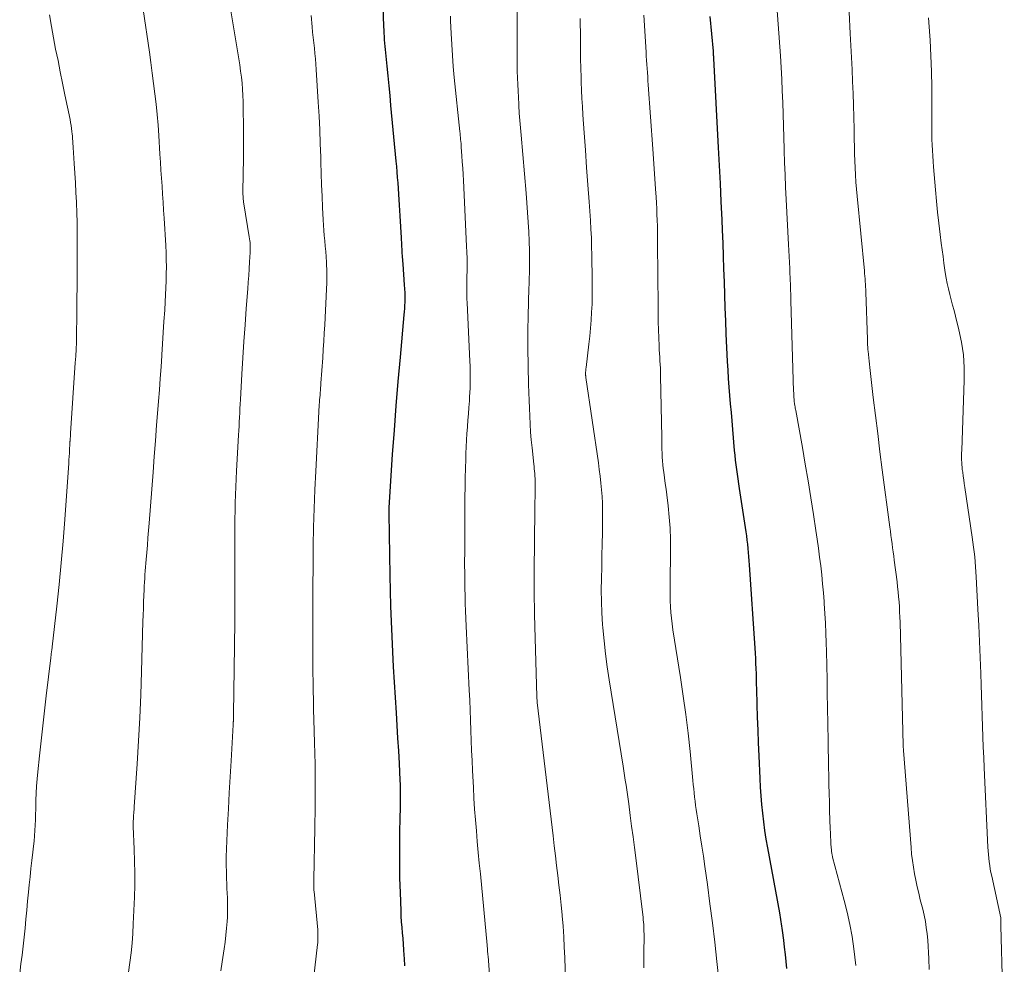
# Model space of a CAD drawing. Units: feet. Extents: x 1930000 to 1935048, y 529996 to 535012.
# Drawn here: x 1930765 to 1930862, y 530961 to 531055 of the extents above; entities that cross this region are included whole.
import ezdxf

# ---------------------------------------------------------------- set-up
doc = ezdxf.new("R2010")
doc.units = ezdxf.units.FT
doc.header["$LTSCALE"] = 100
doc.header["$MEASUREMENT"] = 0
doc.layers.add('CONTOUR INDEX', color=32, linetype='Continuous', lineweight=25)
doc.layers.add('CONTOUR INTERMEDIATE', color=40, linetype='Continuous', lineweight=15)

msp = doc.modelspace()

# ---------------------------------------------------------------- linework, layer by layer
at = {"layer": 'CONTOUR INDEX', "flags": 128}
for points, elevation in [([(1930800.665, 531056.341), (1930800.753, 531054.153), (1930800.768, 531053.827), (1930800.784, 531053.5), (1930800.803, 531053.174), (1930800.825, 531052.848), (1930800.849, 531052.522), (1930800.875, 531052.197), (1930800.905, 531051.871), (1930800.936, 531051.546), (1930801.07, 531050.244), (1930801.169, 531049.267), (1930801.266, 531048.291), (1930801.361, 531047.314), (1930801.454, 531046.337), (1930801.976, 531040.801), (1930802.025, 531040.263), (1930802.072, 531039.724), (1930802.115, 531039.184), (1930802.155, 531038.645), (1930802.236, 531037.519), (1930802.311, 531036.439)], 1020), ([(1930833.139, 531055.175), (1930833.468, 531051.722), (1930833.473, 531051.665), (1930833.478, 531051.607), (1930833.483, 531051.549), (1930833.488, 531051.492), (1930833.497, 531051.376), (1930833.498, 531051.337), (1930833.506, 531051.225), (1930833.509, 531051.169), (1930833.513, 531051.113), (1930833.516, 531051.057), (1930833.519, 531051.001), (1930833.99, 531042.168), (1930834.083, 531040.37), (1930834.173, 531038.572), (1930834.257, 531036.773), (1930834.339, 531034.974), (1930834.384, 531033.952), (1930834.436, 531032.664), (1930834.484, 531031.375), (1930834.525, 531030.087), (1930834.561, 531028.798), (1930834.597, 531027.509), (1930834.641, 531026.221), (1930834.693, 531024.933), (1930834.753, 531023.645), (1930834.89, 531020.891), (1930834.936, 531020.047), (1930834.988, 531019.204), (1930835.05, 531018.361), (1930835.117, 531017.519), (1930835.188, 531016.677), (1930835.26, 531015.835), (1930835.332, 531014.993), (1930835.404, 531014.151), (1930835.585, 531012.061), (1930835.629, 531011.587), (1930835.677, 531011.114), (1930835.731, 531010.642), (1930835.789, 531010.17), (1930835.852, 531009.699), (1930835.917, 531009.228), (1930835.985, 531008.758), (1930836.056, 531008.287), (1930836.718, 531003.976), (1930836.778, 531003.568), (1930836.834, 531003.159), (1930836.884, 531002.749), (1930836.93, 531002.339), (1930836.971, 531001.928), (1930837.008, 531001.517), (1930837.041, 531001.105), (1930837.071, 531000.693), (1930837.619, 530992.428), (1930837.65, 530991.921), (1930837.678, 530991.413), (1930837.702, 530990.905), (1930837.722, 530990.397), (1930837.739, 530989.889), (1930837.755, 530989.381), (1930837.77, 530988.872), (1930837.784, 530988.364), (1930837.825, 530986.834), (1930837.862, 530985.561), (1930837.904, 530984.288), (1930837.953, 530983.016), (1930838.006, 530981.743), (1930838.108, 530979.477), (1930838.155, 530978.613), (1930838.213, 530977.75), (1930838.287, 530976.889), (1930838.373, 530976.028), (1930838.476, 530975.17), (1930838.591, 530974.313), (1930838.725, 530973.459), (1930838.872, 530972.607), (1930840.058, 530966.13), (1930840.097, 530965.912), (1930840.136, 530965.693), (1930840.174, 530965.475), (1930840.211, 530965.257), (1930840.247, 530965.038), (1930840.281, 530964.819), (1930840.312, 530964.6), (1930840.341, 530964.38), (1930840.462, 530963.416), (1930840.548, 530962.714), (1930840.629, 530962.012), (1930840.704, 530961.308), (1930840.775, 530960.605)], 1000), ([(1930802.311, 531036.439), (1930802.382, 531035.358), (1930802.447, 531034.278), (1930802.508, 531033.196), (1930802.617, 531031.191), (1930802.622, 531031.112), (1930802.627, 531031.034), (1930802.632, 531030.956), (1930802.639, 531030.878), (1930802.645, 531030.8), (1930802.652, 531030.722), (1930802.658, 531030.644), (1930802.663, 531030.566), (1930802.814, 531028.505), (1930802.837, 531028.114), (1930802.853, 531027.723), (1930802.858, 531027.331), (1930802.856, 531026.939), (1930802.853, 531026.784), (1930802.843, 531026.47), (1930802.829, 531026.156), (1930802.808, 531025.843), (1930802.783, 531025.529), (1930802.393, 531021.326), (1930802.179, 531018.91), (1930801.977, 531016.494), (1930801.794, 531014.076), (1930801.623, 531011.657), (1930801.274, 531006.408), (1930801.27, 531006.316), (1930801.272, 531006.146), (1930801.274, 531006.062), (1930801.275, 531005.977), (1930801.277, 531005.893), (1930801.278, 531005.808), (1930801.383, 530999.626), (1930801.415, 530998.114), (1930801.455, 530996.601), (1930801.508, 530995.089), (1930801.569, 530993.577), (1930801.641, 530992.066), (1930801.72, 530990.555), (1930801.807, 530989.044), (1930801.9, 530987.534), (1930802, 530985.999), (1930802.078, 530984.743), (1930802.153, 530983.486), (1930802.222, 530982.229), (1930802.288, 530980.971), (1930802.369, 530979.331), (1930802.387, 530978.893), (1930802.4, 530978.455), (1930802.406, 530978.018), (1930802.406, 530977.58), (1930802.402, 530977.142), (1930802.396, 530976.704), (1930802.389, 530976.266), (1930802.381, 530975.828), (1930802.34, 530973.85), (1930802.323, 530972.423), (1930802.323, 530970.997), (1930802.347, 530969.57), (1930802.387, 530968.144), (1930802.454, 530966.35), (1930802.48, 530965.796), (1930802.512, 530965.242), (1930802.554, 530964.688), (1930802.603, 530964.135), (1930802.654, 530963.582), (1930802.7, 530963.029), (1930802.74, 530962.475), (1930802.776, 530961.921), (1930802.796, 530961.592), (1930802.829, 530960.874)], 1020)]:
    msp.add_lwpolyline(points, dxfattribs=dict(at, elevation=elevation))
at = {"layer": 'CONTOUR INTERMEDIATE', "flags": 128}
for points, elevation in [([(1930839.477, 531060.728), (1930840.156, 531051.266), (1930840.232, 531050.107), (1930840.298, 531048.948), (1930840.349, 531047.787), (1930840.391, 531046.626), (1930840.425, 531045.465), (1930840.46, 531044.303), (1930840.494, 531043.142), (1930840.528, 531041.981), (1930840.532, 531041.867), (1930840.572, 531040.649), (1930840.618, 531039.431), (1930840.672, 531038.214), (1930840.732, 531036.997), (1930840.969, 531032.522), (1930841, 531031.925), (1930841.03, 531031.329), (1930841.058, 531030.733), (1930841.086, 531030.136), (1930841.109, 531029.611), (1930841.124, 531029.277), (1930841.137, 531028.943), (1930841.15, 531028.609), (1930841.162, 531028.275), (1930841.173, 531027.941), (1930841.184, 531027.607), (1930841.194, 531027.273), (1930841.204, 531026.938), (1930841.476, 531017.942), (1930841.482, 531017.789), (1930841.488, 531017.637), (1930841.495, 531017.484), (1930841.504, 531017.332), (1930841.515, 531017.144), (1930841.519, 531017.085), (1930841.523, 531017.027), (1930841.528, 531016.969), (1930841.534, 531016.91), (1930841.54, 531016.852), (1930841.547, 531016.794), (1930841.555, 531016.736), (1930841.564, 531016.679), (1930841.588, 531016.537), (1930841.61, 531016.408), (1930841.632, 531016.279), (1930841.655, 531016.151), (1930841.678, 531016.022), (1930842.339, 531012.358), (1930842.631, 531010.695), (1930842.915, 531009.031), (1930843.185, 531007.365), (1930843.447, 531005.698), (1930843.687, 531004.121), (1930843.817, 531003.24), (1930843.941, 531002.358), (1930844.056, 531001.475), (1930844.165, 531000.591), (1930844.263, 530999.706), (1930844.352, 530998.821), (1930844.429, 530997.934), (1930844.497, 530997.046), (1930844.51, 530996.863), (1930844.572, 530995.882), (1930844.626, 530994.902), (1930844.668, 530993.92), (1930844.701, 530992.939), (1930844.724, 530992.108), (1930844.76, 530990.71), (1930844.793, 530989.312), (1930844.82, 530987.915), (1930844.843, 530986.517), (1930844.892, 530983.223), (1930844.906, 530982.352), (1930844.921, 530981.481), (1930844.937, 530980.611), (1930844.954, 530979.74), (1930844.974, 530978.869), (1930844.996, 530977.999), (1930845.021, 530977.128), (1930845.048, 530976.258), (1930845.107, 530974.481), (1930845.122, 530974.098), (1930845.139, 530973.714), (1930845.159, 530973.33), (1930845.182, 530972.947), (1930845.221, 530972.355), (1930845.228, 530972.268), (1930845.238, 530972.182), (1930845.252, 530972.096), (1930845.268, 530972.01), (1930845.287, 530971.925), (1930845.306, 530971.84), (1930845.327, 530971.755), (1930845.349, 530971.671), (1930846.503, 530967.379), (1930846.797, 530966.189), (1930847.059, 530964.991), (1930847.271, 530963.785), (1930847.452, 530962.571), (1930847.664, 530960.914)], 996), ([(1930846.791, 531059.859), (1930847.104, 531053.462), (1930847.161, 531052.276), (1930847.218, 531051.089), (1930847.273, 531049.902), (1930847.328, 531048.715), (1930847.377, 531047.528), (1930847.419, 531046.341), (1930847.45, 531045.153), (1930847.474, 531043.966), (1930847.49, 531042.947), (1930847.504, 531042.243), (1930847.522, 531041.539), (1930847.547, 531040.835), (1930847.576, 531040.131), (1930847.614, 531039.427), (1930847.658, 531038.724), (1930847.714, 531038.022), (1930847.777, 531037.321), (1930848.498, 531029.899), (1930848.523, 531029.634), (1930848.546, 531029.368), (1930848.566, 531029.102), (1930848.585, 531028.836), (1930848.602, 531028.57), (1930848.617, 531028.303), (1930848.629, 531028.037), (1930848.639, 531027.77), (1930848.794, 531023.097), (1930848.8, 531022.95), (1930848.806, 531022.802), (1930848.813, 531022.654), (1930848.821, 531022.507), (1930848.83, 531022.359), (1930848.84, 531022.211), (1930848.852, 531022.064), (1930848.865, 531021.917), (1930848.897, 531021.577), (1930848.928, 531021.259), (1930848.96, 531020.942), (1930848.994, 531020.626), (1930849.031, 531020.309), (1930849.382, 531017.338), (1930849.599, 531015.536), (1930849.82, 531013.735), (1930850.047, 531011.935), (1930850.279, 531010.135), (1930851.023, 531004.452), (1930851.077, 531004.04), (1930851.132, 531003.627), (1930851.187, 531003.215), (1930851.243, 531002.803), (1930851.299, 531002.391), (1930851.354, 531001.979), (1930851.409, 531001.567), (1930851.463, 531001.155), (1930851.742, 530999.016), (1930851.802, 530998.518), (1930851.857, 530998.019), (1930851.903, 530997.52), (1930851.943, 530997.02), (1930851.975, 530996.519), (1930852.003, 530996.018), (1930852.023, 530995.516), (1930852.04, 530995.015), (1930852.355, 530982.785), (1930852.357, 530982.684), (1930852.365, 530982.527), (1930852.369, 530982.461), (1930852.374, 530982.395), (1930852.379, 530982.329), (1930852.384, 530982.264), (1930853.132, 530972.638), (1930853.194, 530971.981), (1930853.271, 530971.325), (1930853.37, 530970.673), (1930853.484, 530970.022), (1930853.614, 530969.374), (1930853.751, 530968.728), (1930853.899, 530968.084), (1930854.055, 530967.442), (1930854.291, 530966.502), (1930854.431, 530965.894), (1930854.553, 530965.283), (1930854.651, 530964.667), (1930854.731, 530964.048), (1930854.79, 530963.427), (1930854.839, 530962.805), (1930854.873, 530962.182), (1930854.896, 530961.558), (1930854.921, 530960.511)], 992), ([(1930785.339, 531057.342), (1930786.295, 531051.552), (1930786.39, 531050.951), (1930786.48, 531050.349), (1930786.563, 531049.747), (1930786.64, 531049.143), (1930786.704, 531048.539), (1930786.755, 531047.933), (1930786.787, 531047.326), (1930786.806, 531046.719), (1930786.822, 531045.665), (1930786.835, 531044.53), (1930786.841, 531043.395), (1930786.839, 531042.26), (1930786.831, 531041.125), (1930786.792, 531037.768), (1930786.792, 531037.618), (1930786.795, 531037.468), (1930786.802, 531037.318), (1930786.811, 531037.168), (1930786.824, 531037.018), (1930786.84, 531036.869), (1930786.86, 531036.72), (1930786.882, 531036.571), (1930787.421, 531033.28), (1930787.449, 531033.088), (1930787.474, 531032.895), (1930787.494, 531032.702), (1930787.509, 531032.508), (1930787.519, 531032.314), (1930787.523, 531032.121), (1930787.519, 531031.927), (1930787.51, 531031.733), (1930787.449, 531030.782), (1930787.405, 531030.113), (1930787.36, 531029.444), (1930787.312, 531028.775), (1930787.262, 531028.107), (1930787.115, 531026.172), (1930786.995, 531024.536), (1930786.882, 531022.899), (1930786.779, 531021.262), (1930786.682, 531019.624), (1930786.541, 531017.117), (1930786.516, 531016.676), (1930786.493, 531016.235), (1930786.47, 531015.794), (1930786.448, 531015.352), (1930786.426, 531014.911), (1930786.403, 531014.47), (1930786.38, 531014.029), (1930786.356, 531013.588), (1930786.16, 531010.04), (1930786.119, 531009.244), (1930786.082, 531008.448), (1930786.051, 531007.652), (1930786.024, 531006.856), (1930786.003, 531006.06), (1930785.988, 531005.263), (1930785.981, 531004.467), (1930785.978, 531003.67), (1930785.985, 530999.715), (1930785.984, 530997.372), (1930785.974, 530995.029), (1930785.953, 530992.685), (1930785.923, 530990.342), (1930785.856, 530985.909), (1930785.854, 530985.783), (1930785.851, 530985.656), (1930785.848, 530985.529), (1930785.844, 530985.402), (1930785.84, 530985.259), (1930785.838, 530985.204), (1930785.836, 530985.149), (1930785.834, 530985.094), (1930785.832, 530985.039), (1930785.829, 530984.984), (1930785.827, 530984.929), (1930785.824, 530984.873), (1930785.821, 530984.818), (1930785.612, 530981.238), (1930785.521, 530979.65), (1930785.431, 530978.063), (1930785.344, 530976.475), (1930785.26, 530974.887), (1930785.175, 530973.283), (1930785.144, 530972.497), (1930785.125, 530971.711), (1930785.127, 530970.924), (1930785.142, 530970.137), (1930785.161, 530969.514), (1930785.178, 530969.039), (1930785.196, 530968.564), (1930785.219, 530968.089), (1930785.243, 530967.614), (1930785.262, 530967.139), (1930785.269, 530966.664), (1930785.26, 530966.19), (1930785.241, 530965.715), (1930785.216, 530965.291), (1930785.166, 530964.606), (1930785.103, 530963.922), (1930785.019, 530963.24), (1930784.923, 530962.56), (1930784.858, 530962.148), (1930784.719, 530961.262), (1930784.58, 530960.377)], 1028), ([(1930814.017, 531057.728), (1930814.012, 531051.696), (1930814.014, 531051.041), (1930814.022, 531050.386), (1930814.035, 531049.732), (1930814.054, 531049.077), (1930814.078, 531048.422), (1930814.106, 531047.768), (1930814.14, 531047.113), (1930814.177, 531046.459), (1930814.186, 531046.308), (1930814.233, 531045.578), (1930814.284, 531044.849), (1930814.341, 531044.12), (1930814.402, 531043.392), (1930814.905, 531037.601), (1930814.984, 531036.649), (1930815.056, 531035.697), (1930815.118, 531034.743), (1930815.175, 531033.79), (1930815.215, 531032.835), (1930815.241, 531031.881), (1930815.244, 531030.926), (1930815.231, 531029.971), (1930815.179, 531027.862), (1930815.161, 531027.16), (1930815.143, 531026.458), (1930815.124, 531025.756), (1930815.104, 531025.055), (1930815.088, 531024.353), (1930815.08, 531023.651), (1930815.081, 531022.949), (1930815.09, 531022.248), (1930815.16, 531018.612), (1930815.178, 531017.823), (1930815.201, 531017.035), (1930815.229, 531016.248), (1930815.262, 531015.46), (1930815.305, 531014.673), (1930815.357, 531013.886), (1930815.423, 531013.101), (1930815.499, 531012.316), (1930815.67, 531010.708), (1930815.695, 531010.471), (1930815.719, 531010.234), (1930815.742, 531009.997), (1930815.765, 531009.76), (1930815.784, 531009.522), (1930815.798, 531009.284), (1930815.804, 531009.046), (1930815.806, 531008.808), (1930815.804, 531008.352), (1930815.8, 531007.886), (1930815.796, 531007.42), (1930815.791, 531006.954), (1930815.785, 531006.488), (1930815.734, 531002.753), (1930815.718, 531000.42), (1930815.722, 530998.087), (1930815.756, 530995.754), (1930815.81, 530993.422), (1930815.982, 530987.64), (1930815.984, 530987.581), (1930815.986, 530987.521), (1930815.988, 530987.462), (1930815.99, 530987.403), (1930815.995, 530987.285), (1930815.998, 530987.188), (1930816.006, 530987.086), (1930816.008, 530987.069), (1930816.009, 530987.053), (1930816.011, 530987.036), (1930816.013, 530987.019), (1930817.583, 530973.772), (1930817.699, 530972.792), (1930817.817, 530971.812), (1930817.936, 530970.832), (1930818.055, 530969.852), (1930818.171, 530968.871), (1930818.281, 530967.89), (1930818.382, 530966.908), (1930818.477, 530965.926), (1930818.486, 530965.831), (1930818.572, 530964.801), (1930818.646, 530963.769), (1930818.702, 530962.736), (1930818.746, 530961.703), (1930818.863, 530958.263)], 1012), ([(1930776.886, 531055.861), (1930777.497, 531051.613), (1930777.642, 531050.583), (1930777.783, 531049.551), (1930777.919, 531048.519), (1930778.051, 531047.487), (1930778.171, 531046.453), (1930778.276, 531045.418), (1930778.362, 531044.381), (1930778.434, 531043.343), (1930778.544, 531041.491), (1930778.593, 531040.698), (1930778.644, 531039.905), (1930778.699, 531039.113), (1930778.756, 531038.321), (1930778.812, 531037.528), (1930778.867, 531036.736), (1930778.917, 531035.943), (1930778.965, 531035.15), (1930779.125, 531032.403), (1930779.158, 531031.707), (1930779.179, 531031.011), (1930779.184, 531030.315), (1930779.179, 531029.618), (1930779.161, 531028.922), (1930779.137, 531028.225), (1930779.105, 531027.529), (1930779.068, 531026.834), (1930779.018, 531025.999), (1930778.95, 531024.886), (1930778.881, 531023.773), (1930778.809, 531022.66), (1930778.735, 531021.548), (1930778.731, 531021.497), (1930778.653, 531020.359), (1930778.573, 531019.221), (1930778.489, 531018.083), (1930778.404, 531016.946), (1930778.341, 531016.121), (1930778.222, 531014.571), (1930778.103, 531013.021), (1930777.983, 531011.471), (1930777.863, 531009.922), (1930777.467, 531004.853), (1930777.41, 531004.124), (1930777.353, 531003.395), (1930777.296, 531002.666), (1930777.238, 531001.937), (1930777.183, 531001.234), (1930777.153, 531000.856), (1930777.123, 531000.479), (1930777.093, 531000.101), (1930777.063, 530999.723), (1930777.035, 530999.345), (1930777.01, 530998.967), (1930776.989, 530998.589), (1930776.972, 530998.21), (1930776.949, 530997.668), (1930776.923, 530997.019), (1930776.9, 530996.369), (1930776.879, 530995.719), (1930776.86, 530995.069), (1930776.725, 530990.097), (1930776.649, 530987.804), (1930776.553, 530985.512), (1930776.43, 530983.221), (1930776.287, 530980.931), (1930775.994, 530976.671), (1930775.983, 530976.512), (1930775.972, 530976.352), (1930775.959, 530976.193), (1930775.947, 530976.034), (1930775.945, 530976.003), (1930775.934, 530975.859), (1930775.923, 530975.715), (1930775.914, 530975.571), (1930775.906, 530975.426), (1930775.897, 530975.28), (1930775.894, 530975.209), (1930775.892, 530975.138), (1930775.892, 530975.066), (1930775.893, 530974.995), (1930775.895, 530974.924), (1930775.897, 530974.853), (1930775.9, 530974.782), (1930775.903, 530974.711), (1930775.999, 530972.463), (1930776.036, 530971.268), (1930776.053, 530970.072), (1930776.04, 530968.877), (1930776.008, 530967.682), (1930775.905, 530965.03), (1930775.854, 530964.072), (1930775.784, 530963.116), (1930775.687, 530962.162), (1930775.571, 530961.21), (1930775.439, 530960.259)], 1032), ([(1930767.585, 531055.326), (1930767.767, 531054.187), (1930767.972, 531053.052), (1930768.193, 531051.92), (1930768.425, 531050.79), (1930768.656, 531049.659), (1930768.887, 531048.529), (1930769.117, 531047.398), (1930769.62, 531044.921), (1930769.675, 531044.629), (1930769.725, 531044.336), (1930769.768, 531044.042), (1930769.805, 531043.747), (1930769.834, 531043.492), (1930769.851, 531043.324), (1930769.866, 531043.155), (1930769.879, 531042.987), (1930769.89, 531042.819), (1930769.899, 531042.65), (1930769.909, 531042.481), (1930769.919, 531042.313), (1930769.93, 531042.144), (1930770.036, 531040.564), (1930770.097, 531039.605), (1930770.153, 531038.646), (1930770.204, 531037.687), (1930770.251, 531036.727), (1930770.254, 531036.668), (1930770.291, 531035.679), (1930770.319, 531034.689), (1930770.332, 531033.699), (1930770.335, 531032.709), (1930770.331, 531031.785), (1930770.326, 531030.629), (1930770.32, 531029.474), (1930770.314, 531028.318), (1930770.307, 531027.162), (1930770.301, 531026.217), (1930770.295, 531025.534), (1930770.287, 531024.851), (1930770.277, 531024.168), (1930770.265, 531023.484), (1930770.246, 531022.801), (1930770.221, 531022.119), (1930770.186, 531021.437), (1930770.145, 531020.755), (1930769.676, 531013.774), (1930769.668, 531013.655), (1930769.659, 531013.536), (1930769.65, 531013.416), (1930769.64, 531013.297), (1930769.63, 531013.178), (1930769.626, 531013.118), (1930769.621, 531013.059), (1930769.617, 531013), (1930769.613, 531012.94), (1930769.61, 531012.881), (1930769.607, 531012.821), (1930769.604, 531012.762), (1930769.601, 531012.702), (1930769.574, 531012.142), (1930769.557, 531011.802), (1930769.538, 531011.463), (1930769.517, 531011.123), (1930769.494, 531010.784), (1930769.091, 531005.203), (1930768.923, 531003.053), (1930768.738, 531000.904), (1930768.527, 530998.757), (1930768.3, 530996.612), (1930767.844, 530992.552), (1930767.831, 530992.438), (1930767.817, 530992.324), (1930767.801, 530992.211), (1930767.785, 530992.097), (1930767.772, 530992.005), (1930767.762, 530991.938), (1930767.753, 530991.87), (1930767.745, 530991.802), (1930767.737, 530991.735), (1930767.73, 530991.667), (1930767.722, 530991.599), (1930767.714, 530991.532), (1930767.706, 530991.464), (1930767.259, 530987.692), (1930767.084, 530986.2), (1930766.913, 530984.708), (1930766.747, 530983.215), (1930766.583, 530981.722), (1930766.414, 530980.146), (1930766.347, 530979.44), (1930766.292, 530978.733), (1930766.255, 530978.025), (1930766.23, 530977.316), (1930766.222, 530976.949), (1930766.209, 530976.423), (1930766.194, 530975.897), (1930766.177, 530975.371), (1930766.159, 530974.845), (1930766.132, 530974.32), (1930766.097, 530973.795), (1930766.049, 530973.271), (1930765.992, 530972.748), (1930765.921, 530972.165), (1930765.825, 530971.35), (1930765.732, 530970.535), (1930765.645, 530969.719), (1930765.562, 530968.903), (1930765.492, 530968.204), (1930765.404, 530967.31), (1930765.317, 530966.416), (1930765.232, 530965.521), (1930765.148, 530964.627), (1930765.059, 530963.733), (1930764.963, 530962.84), (1930764.857, 530961.948), (1930764.744, 530961.057), (1930764.621, 530960.127)], 1036), ([(1930793.557, 531055.27), (1930793.66, 531054.15), (1930793.711, 531053.618), (1930793.764, 531053.086), (1930793.822, 531052.555), (1930793.883, 531052.025), (1930793.942, 531051.494), (1930793.994, 531050.962), (1930794.037, 531050.43), (1930794.075, 531049.897), (1930794.275, 531046.64), (1930794.351, 531045.275), (1930794.418, 531043.909), (1930794.471, 531042.544), (1930794.514, 531041.177), (1930794.526, 531040.707), (1930794.56, 531039.576), (1930794.598, 531038.445), (1930794.645, 531037.314), (1930794.696, 531036.183), (1930794.755, 531034.982), (1930794.785, 531034.452), (1930794.822, 531033.924), (1930794.868, 531033.396), (1930794.919, 531032.868), (1930794.971, 531032.341), (1930795.017, 531031.813), (1930795.054, 531031.284), (1930795.085, 531030.755), (1930795.094, 531030.566), (1930795.116, 531029.942), (1930795.124, 531029.318), (1930795.115, 531028.695), (1930795.092, 531028.071), (1930794.913, 531024.545), (1930794.869, 531023.728), (1930794.821, 531022.911), (1930794.769, 531022.094), (1930794.714, 531021.278), (1930794.534, 531018.754), (1930794.517, 531018.514), (1930794.499, 531018.275), (1930794.481, 531018.035), (1930794.463, 531017.796), (1930794.444, 531017.554), (1930794.425, 531017.318), (1930794.407, 531017.081), (1930794.389, 531016.844), (1930794.372, 531016.607), (1930794.356, 531016.37), (1930794.342, 531016.133), (1930794.328, 531015.896), (1930794.013, 531009.998), (1930793.926, 531008.148), (1930793.854, 531006.298), (1930793.806, 531004.447), (1930793.774, 531002.596), (1930793.763, 531001.599), (1930793.75, 531000.246), (1930793.742, 530998.892), (1930793.739, 530997.539), (1930793.74, 530996.185), (1930793.745, 530994.674), (1930793.745, 530994.076), (1930793.744, 530993.478), (1930793.739, 530992.881), (1930793.732, 530992.283), (1930793.727, 530991.685), (1930793.725, 530991.088), (1930793.729, 530990.49), (1930793.736, 530989.893), (1930793.747, 530989.17), (1930793.765, 530988.211), (1930793.785, 530987.252), (1930793.808, 530986.293), (1930793.835, 530985.335), (1930793.904, 530983.019), (1930793.951, 530980.903), (1930793.975, 530978.787), (1930793.967, 530976.67), (1930793.937, 530974.553), (1930793.825, 530969.455), (1930793.823, 530969.356), (1930793.821, 530969.256), (1930793.819, 530969.157), (1930793.818, 530969.058), (1930793.817, 530968.959), (1930793.818, 530968.86), (1930793.82, 530968.761), (1930793.823, 530968.662), (1930793.829, 530968.558), (1930793.835, 530968.458), (1930793.842, 530968.358), (1930793.851, 530968.257), (1930794.211, 530964.443), (1930794.225, 530964.262), (1930794.236, 530964.08), (1930794.24, 530963.899), (1930794.241, 530963.717), (1930794.236, 530963.535), (1930794.228, 530963.353), (1930794.214, 530963.172), (1930794.196, 530962.991), (1930793.635, 530958.063)], 1024), ([(1930807.39, 531055.201), (1930807.407, 531054.737), (1930807.461, 531053.47), (1930807.517, 531052.374), (1930807.586, 531051.278), (1930807.675, 531050.184), (1930807.778, 531049.09), (1930808.329, 531043.726), (1930808.349, 531043.533), (1930808.368, 531043.34), (1930808.388, 531043.146), (1930808.408, 531042.953), (1930808.426, 531042.76), (1930808.444, 531042.566), (1930808.46, 531042.372), (1930808.474, 531042.179), (1930808.534, 531041.333), (1930808.575, 531040.716), (1930808.614, 531040.099), (1930808.649, 531039.482), (1930808.681, 531038.865), (1930809.003, 531032.36), (1930809.028, 531031.749), (1930809.045, 531031.137), (1930809.05, 531030.526), (1930809.047, 531029.914), (1930809.039, 531029.332), (1930809.035, 531029.011), (1930809.031, 531028.69), (1930809.027, 531028.369), (1930809.023, 531028.049), (1930809.023, 531027.728), (1930809.026, 531027.407), (1930809.035, 531027.087), (1930809.047, 531026.766), (1930809.323, 531020.896), (1930809.341, 531020.457), (1930809.354, 531020.018), (1930809.362, 531019.579), (1930809.367, 531019.14), (1930809.363, 531018.701), (1930809.352, 531018.262), (1930809.331, 531017.823), (1930809.303, 531017.385), (1930809.273, 531016.984), (1930809.225, 531016.345), (1930809.178, 531015.707), (1930809.131, 531015.068), (1930809.084, 531014.429), (1930809.082, 531014.391), (1930809.038, 531013.733), (1930808.998, 531013.075), (1930808.966, 531012.416), (1930808.938, 531011.757), (1930808.917, 531011.207), (1930808.887, 531010.273), (1930808.862, 531009.338), (1930808.845, 531008.404), (1930808.834, 531007.469), (1930808.831, 531006.991), (1930808.823, 531005.817), (1930808.817, 531004.643), (1930808.812, 531003.469), (1930808.809, 531002.295), (1930808.807, 531000.666), (1930808.809, 530999.908), (1930808.815, 530999.15), (1930808.828, 530998.393), (1930808.846, 530997.635), (1930808.869, 530996.877), (1930808.895, 530996.12), (1930808.925, 530995.362), (1930808.959, 530994.605), (1930809.26, 530988.247), (1930809.305, 530987.251), (1930809.347, 530986.256), (1930809.385, 530985.26), (1930809.42, 530984.264), (1930809.456, 530983.268), (1930809.494, 530982.273), (1930809.538, 530981.277), (1930809.585, 530980.282), (1930809.669, 530978.587), (1930809.729, 530977.512), (1930809.797, 530976.438), (1930809.879, 530975.364), (1930809.968, 530974.291), (1930810.065, 530973.219), (1930810.163, 530972.146), (1930810.263, 530971.074), (1930810.365, 530970.002), (1930811.038, 530962.939), (1930811.052, 530962.789), (1930811.065, 530962.639), (1930811.078, 530962.489), (1930811.091, 530962.34), (1930811.115, 530962.04), (1930811.119, 530961.986), (1930811.143, 530961.785), (1930811.154, 530961.684), (1930811.165, 530961.583), (1930811.174, 530961.481), (1930811.182, 530961.38), (1930811.352, 530959.116)], 1016), ([(1930820.273, 531054.981), (1930820.296, 531053.005), (1930820.301, 531052.548), (1930820.307, 531052.092), (1930820.312, 531051.635), (1930820.319, 531051.178), (1930820.326, 531050.721), (1930820.335, 531050.265), (1930820.347, 531049.808), (1930820.36, 531049.352), (1930820.381, 531048.646), (1930820.411, 531047.837), (1930820.448, 531047.028), (1930820.494, 531046.22), (1930820.546, 531045.412), (1930820.675, 531043.599), (1930820.796, 531041.884), (1930820.918, 531040.17), (1930821.039, 531038.456), (1930821.16, 531036.741), (1930821.289, 531034.908), (1930821.343, 531034.047), (1930821.387, 531033.186), (1930821.417, 531032.324), (1930821.438, 531031.462), (1930821.479, 531028.962), (1930821.483, 531028.168), (1930821.476, 531027.374), (1930821.452, 531026.58), (1930821.416, 531025.787), (1930821.364, 531024.995), (1930821.302, 531024.203), (1930821.225, 531023.413), (1930821.138, 531022.624), (1930820.857, 531020.288), (1930820.845, 531020.178), (1930820.835, 531020.068), (1930820.826, 531019.957), (1930820.82, 531019.847), (1930820.814, 531019.731), (1930820.812, 531019.678), (1930820.812, 531019.626), (1930820.814, 531019.573), (1930820.818, 531019.52), (1930820.823, 531019.468), (1930820.829, 531019.415), (1930820.836, 531019.363), (1930820.843, 531019.31), (1930822.085, 531010.825), (1930822.177, 531010.16), (1930822.262, 531009.494), (1930822.337, 531008.827), (1930822.406, 531008.159), (1930822.458, 531007.491), (1930822.495, 531006.821), (1930822.51, 531006.151), (1930822.509, 531005.48), (1930822.482, 531003.899), (1930822.461, 531002.759), (1930822.439, 531001.618), (1930822.414, 531000.477), (1930822.387, 530999.336), (1930822.376, 530998.196), (1930822.389, 530997.057), (1930822.436, 530995.918), (1930822.506, 530994.78), (1930822.531, 530994.451), (1930822.648, 530993.151), (1930822.786, 530991.853), (1930822.956, 530990.56), (1930823.148, 530989.269), (1930824.534, 530980.69), (1930824.608, 530980.226), (1930824.682, 530979.762), (1930824.756, 530979.298), (1930824.83, 530978.834), (1930824.901, 530978.37), (1930824.97, 530977.905), (1930825.035, 530977.44), (1930825.098, 530976.974), (1930825.252, 530975.801), (1930825.388, 530974.749), (1930825.524, 530973.696), (1930825.658, 530972.643), (1930825.79, 530971.59), (1930826.496, 530965.923), (1930826.523, 530965.691), (1930826.547, 530965.459), (1930826.568, 530965.227), (1930826.586, 530964.994), (1930826.6, 530964.761), (1930826.61, 530964.527), (1930826.615, 530964.294), (1930826.617, 530964.06), (1930826.608, 530961.95), (1930826.601, 530960.661)], 1008), ([(1930826.587, 531055.29), (1930826.821, 531051.632), (1930826.847, 531051.225), (1930826.873, 531050.817), (1930826.9, 531050.409), (1930826.926, 531050.002), (1930826.953, 531049.594), (1930826.981, 531049.187), (1930827.009, 531048.779), (1930827.038, 531048.372), (1930827.491, 531042.014), (1930827.56, 531041.025), (1930827.628, 531040.035), (1930827.695, 531039.045), (1930827.759, 531038.055), (1930827.813, 531037.226), (1930827.847, 531036.65), (1930827.878, 531036.075), (1930827.903, 531035.499), (1930827.924, 531034.922), (1930827.94, 531034.346), (1930827.953, 531033.769), (1930827.962, 531033.193), (1930827.967, 531032.616), (1930828.006, 531026.386), (1930828.016, 531025.605), (1930828.031, 531024.824), (1930828.055, 531024.043), (1930828.085, 531023.263), (1930828.121, 531022.44), (1930828.138, 531022.071), (1930828.157, 531021.702), (1930828.177, 531021.333), (1930828.2, 531020.964), (1930828.22, 531020.596), (1930828.238, 531020.227), (1930828.25, 531019.857), (1930828.26, 531019.488), (1930828.375, 531013.344), (1930828.383, 531012.957), (1930828.391, 531012.571), (1930828.4, 531012.185), (1930828.409, 531011.798), (1930828.425, 531011.412), (1930828.449, 531011.027), (1930828.486, 531010.643), (1930828.531, 531010.26), (1930828.579, 531009.898), (1930828.654, 531009.335), (1930828.729, 531008.771), (1930828.801, 531008.207), (1930828.873, 531007.643), (1930829.01, 531006.559), (1930829.127, 531005.452), (1930829.212, 531004.343), (1930829.251, 531003.231), (1930829.259, 531002.118), (1930829.213, 530998.836), (1930829.211, 530998.261), (1930829.215, 530997.687), (1930829.229, 530997.114), (1930829.251, 530996.54), (1930829.287, 530995.967), (1930829.337, 530995.396), (1930829.405, 530994.827), (1930829.485, 530994.259), (1930830.244, 530989.497), (1930830.519, 530987.664), (1930830.772, 530985.829), (1930830.992, 530983.989), (1930831.189, 530982.146), (1930831.468, 530979.284), (1930831.51, 530978.87), (1930831.552, 530978.456), (1930831.596, 530978.043), (1930831.641, 530977.63), (1930831.69, 530977.217), (1930831.743, 530976.804), (1930831.801, 530976.393), (1930831.863, 530975.982), (1930832.051, 530974.789), (1930832.208, 530973.782), (1930832.361, 530972.774), (1930832.508, 530971.765), (1930832.653, 530970.756), (1930832.906, 530968.957), (1930833.164, 530967.047), (1930833.41, 530965.135), (1930833.635, 530963.22), (1930833.848, 530961.304), (1930834.103, 530958.889)], 1004), ([(1930854.866, 531055.024), (1930854.99, 531053.251), (1930855.018, 531052.797), (1930855.096, 531051.249), (1930855.155, 531049.7), (1930855.183, 531048.15), (1930855.192, 531046.6), (1930855.184, 531044.588), (1930855.186, 531044.043), (1930855.192, 531043.498), (1930855.206, 531042.954), (1930855.224, 531042.409), (1930855.25, 531041.865), (1930855.281, 531041.321), (1930855.319, 531040.778), (1930855.362, 531040.235), (1930855.561, 531037.934), (1930855.663, 531036.829), (1930855.773, 531035.725), (1930855.895, 531034.622), (1930856.025, 531033.521), (1930856.132, 531032.663), (1930856.218, 531031.991), (1930856.307, 531031.32), (1930856.401, 531030.649), (1930856.498, 531029.978), (1930856.534, 531029.737), (1930856.625, 531029.19), (1930856.728, 531028.644), (1930856.848, 531028.103), (1930856.981, 531027.564), (1930857.122, 531027.027), (1930857.262, 531026.489), (1930857.401, 531025.951), (1930857.538, 531025.413), (1930857.889, 531024.035), (1930858.147, 531022.802), (1930858.334, 531021.561), (1930858.413, 531020.309), (1930858.421, 531019.05), (1930858.167, 531012.072), (1930858.16, 531011.833), (1930858.155, 531011.595), (1930858.154, 531011.357), (1930858.154, 531011.118), (1930858.161, 531010.88), (1930858.175, 531010.642), (1930858.197, 531010.405), (1930858.225, 531010.168), (1930858.264, 531009.893), (1930858.317, 531009.52), (1930858.37, 531009.146), (1930858.424, 531008.772), (1930858.478, 531008.399), (1930859.202, 531003.45), (1930859.271, 531002.96), (1930859.336, 531002.47), (1930859.396, 531001.978), (1930859.452, 531001.487), (1930859.502, 531000.995), (1930859.546, 531000.502), (1930859.582, 531000.008), (1930859.612, 530999.515), (1930859.78, 530996.285), (1930859.859, 530994.69), (1930859.931, 530993.096), (1930859.993, 530991.501), (1930860.048, 530989.906), (1930860.084, 530988.78), (1930860.117, 530987.747), (1930860.151, 530986.715), (1930860.186, 530985.683), (1930860.221, 530984.651), (1930860.259, 530983.619), (1930860.3, 530982.587), (1930860.345, 530981.555), (1930860.393, 530980.523), (1930860.775, 530972.66), (1930860.797, 530972.296), (1930860.824, 530971.933), (1930860.859, 530971.571), (1930860.9, 530971.209), (1930860.95, 530970.848), (1930861.006, 530970.489), (1930861.072, 530970.131), (1930861.144, 530969.774), (1930862.035, 530965.656), (1930862.053, 530965.573), (1930862.06, 530965.512), (1930862.06, 530965.29), (1930862.06, 530965.179), (1930862.061, 530965.068), (1930862.063, 530964.957), (1930862.065, 530964.846), (1930862.394, 530952.661)], 988)]:
    msp.add_lwpolyline(points, dxfattribs=dict(at, elevation=elevation))

doc.saveas('drawing.dxf')
